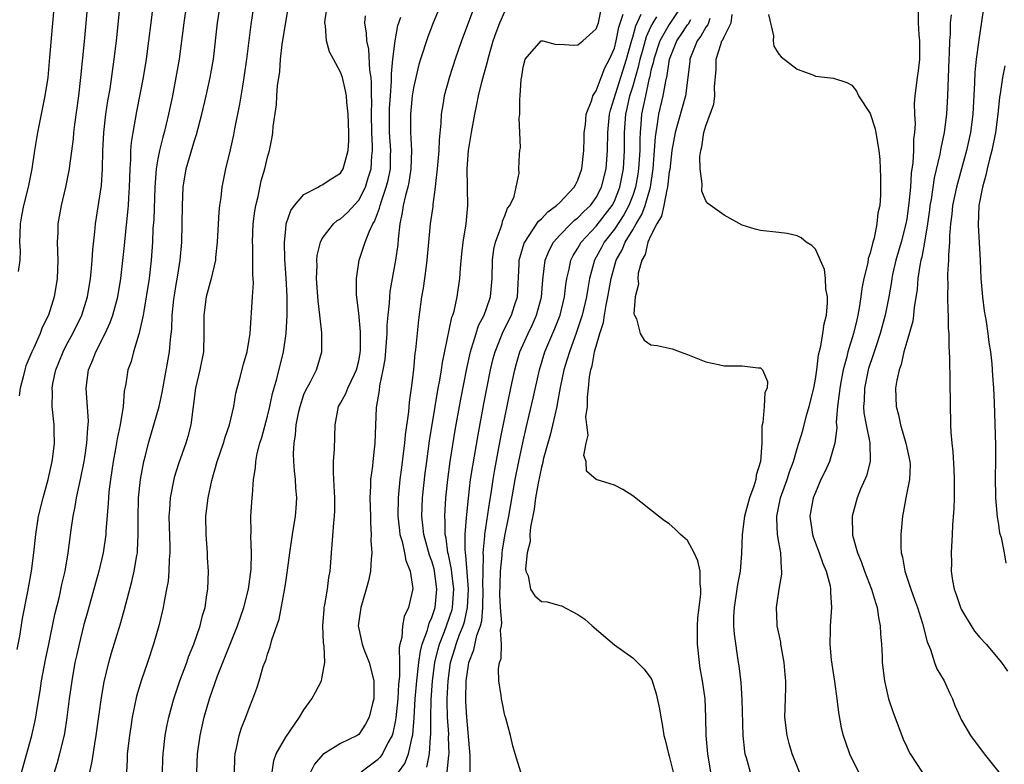
# Model space of a CAD drawing. Units: inches. Extents: x 2613000 to 2616000, y 1497000 to 1500000.
# Drawn here: x 2614720 to 2614828, y 1497566 to 1497647 of the extents above; entities that cross this region are included whole.
import ezdxf

# ---------------------------------------------------------------- set-up
doc = ezdxf.new("R2010")
doc.units = ezdxf.units.IN
doc.header["$MEASUREMENT"] = 0
doc.layers.add('LD26131497_2ft', color=60, linetype='Continuous')

msp = doc.modelspace()

# ---------------------------------------------------------------- linework, layer by layer
at = {"layer": 'LD26131497_2ft'}
for points, elevation in [([(2614826.95, 1497659), (2614824.88, 1497645.12), (2614824.85, 1497644.85), (2614824.6, 1497643), (2614824.45, 1497641.55), (2614824.42, 1497640.42), (2614824.23, 1497637), (2614823.98, 1497635), (2614823.56, 1497633), (2614822.45, 1497629), (2614822.02, 1497627), (2614821.94, 1497626.06), (2614821.8, 1497625), (2614821.69, 1497623.69), (2614821.7, 1497623), (2614821.58, 1497621.58), (2614821.58, 1497621), (2614821.47, 1497619.47), (2614821.47, 1497619), (2614821.5, 1497618.5), (2614821.47, 1497617), (2614821.49, 1497615.49), (2614821.54, 1497615), (2614821.55, 1497613.55), (2614821.61, 1497613), (2614821.61, 1497611.61), (2614821.66, 1497611), (2614821.7, 1497610.3), (2614821.71, 1497607.71), (2614821.81, 1497603), (2614821.84, 1497602.16), (2614821.93, 1497601), (2614822.04, 1497600.04), (2614822.16, 1497598.16), (2614822.21, 1497597), (2614822.18, 1497596.18), (2614822.19, 1497595), (2614822.17, 1497593.83), (2614822.02, 1497592.02), (2614821.99, 1497591), (2614821.87, 1497589), (2614821.89, 1497587.89), (2614821.88, 1497587), (2614822.02, 1497585.98), (2614822.21, 1497585), (2614822.42, 1497584.42), (2614822.92, 1497582.92), (2614823, 1497582.76), (2614824.07, 1497581), (2614824.44, 1497580.44), (2614825, 1497579.74), (2614825.71, 1497579), (2614827.38, 1497577), (2614828.04, 1497576.04)], 8282), ([(2614719.51, 1497563), (2614721.2, 1497569), (2614721.54, 1497570.46), (2614721.65, 1497571), (2614721.75, 1497571.75), (2614722.12, 1497573.88), (2614722.28, 1497575), (2614722.7, 1497577.3), (2614723.05, 1497579), (2614723.74, 1497582.26), (2614724.22, 1497584.22), (2614724.49, 1497585.51), (2614724.84, 1497587), (2614725.2, 1497589), (2614725.52, 1497591.52), (2614725.72, 1497593), (2614725.95, 1497594.05), (2614726.09, 1497595), (2614726.37, 1497596.37), (2614726.52, 1497597), (2614726.93, 1497599), (2614727, 1497599.44), (2614727.24, 1497601), (2614727.34, 1497602.66), (2614727.39, 1497603), (2614727.4, 1497603.4), (2614727.15, 1497607), (2614727.41, 1497609), (2614727.89, 1497610.11), (2614728.21, 1497611), (2614729.23, 1497613), (2614729.79, 1497614.21), (2614730.06, 1497615), (2614730.61, 1497617), (2614730.96, 1497619), (2614731.36, 1497622.64), (2614731.42, 1497623.42), (2614731.73, 1497626.27), (2614731.79, 1497627), (2614731.83, 1497627.83), (2614731.91, 1497629), (2614731.96, 1497631), (2614732.03, 1497632.03), (2614732.04, 1497633), (2614732.11, 1497633.89), (2614732.29, 1497635), (2614732.71, 1497637.29), (2614733.43, 1497641), (2614733.75, 1497643), (2614734.02, 1497645), (2614734.26, 1497647), (2614734.57, 1497649.43)], 8326), ([(2614719.6, 1497578.4), (2614719.89, 1497579.89), (2614720.2, 1497581.8), (2614720.77, 1497584.77), (2614721.17, 1497587), (2614721.43, 1497589), (2614721.63, 1497591), (2614721.95, 1497593), (2614722.45, 1497595), (2614722.99, 1497597), (2614723.43, 1497599), (2614723.51, 1497599.51), (2614723.68, 1497601), (2614723.64, 1497602.36), (2614723.64, 1497603), (2614723.44, 1497605), (2614723.47, 1497606.53), (2614723.44, 1497607), (2614723.52, 1497607.52), (2614723.84, 1497609), (2614724.17, 1497609.83), (2614724.62, 1497611), (2614725, 1497611.74), (2614725.69, 1497613), (2614726.67, 1497615), (2614727.31, 1497617), (2614727.63, 1497619), (2614727.71, 1497619.71), (2614727.81, 1497621), (2614727.87, 1497622.13), (2614728.11, 1497624.11), (2614728.19, 1497625), (2614728.82, 1497629.18), (2614728.94, 1497631), (2614728.98, 1497632.98), (2614729.08, 1497635), (2614729.32, 1497637), (2614729.54, 1497638.46), (2614729.77, 1497639.77), (2614730.23, 1497643), (2614730.46, 1497645), (2614730.87, 1497649)], 8328), ([(2614719.76, 1497619.76), (2614719.91, 1497621), (2614719.95, 1497622.05), (2614719.9, 1497623), (2614719.91, 1497623.91), (2614719.96, 1497625), (2614720.12, 1497625.88), (2614720.31, 1497627), (2614720.83, 1497629), (2614721.24, 1497631), (2614721.54, 1497633), (2614721.87, 1497635), (2614722.66, 1497639), (2614722.99, 1497641.01), (2614723.19, 1497643.19), (2614723.45, 1497646.55), (2614723.7, 1497649)], 8332), ([(2614727.31, 1497649), (2614726.93, 1497644.93), (2614726.54, 1497641), (2614726.3, 1497639), (2614725.88, 1497635.88), (2614725.78, 1497635), (2614725.72, 1497634.28), (2614725.33, 1497631.33), (2614725.3, 1497631), (2614724.9, 1497629), (2614724.41, 1497627), (2614724.05, 1497625), (2614724.04, 1497624.04), (2614723.99, 1497623), (2614724.01, 1497621.99), (2614724.06, 1497621), (2614723.98, 1497619), (2614723.64, 1497617), (2614723.02, 1497615), (2614722.35, 1497613.65), (2614722.12, 1497613), (2614721.42, 1497611.42), (2614721.21, 1497611), (2614721, 1497610.46), (2614720.54, 1497609.46), (2614720.42, 1497609), (2614720.24, 1497608.24), (2614719.92, 1497607), (2614719.83, 1497606.17)], 8330), ([(2614738.15, 1497649), (2614737.85, 1497647), (2614737.32, 1497643), (2614736.98, 1497641), (2614736.59, 1497639), (2614736.17, 1497637), (2614735.91, 1497635.91), (2614735.69, 1497635), (2614735.53, 1497634.47), (2614735.17, 1497633), (2614735, 1497632.12), (2614734.81, 1497631), (2614734.67, 1497629), (2614734.55, 1497625.45), (2614734.47, 1497624.47), (2614734.41, 1497623), (2614734.27, 1497621), (2614734.04, 1497619), (2614733.73, 1497617), (2614733.45, 1497615.45), (2614733.39, 1497615), (2614733, 1497613.22), (2614732.96, 1497613.04), (2614732.91, 1497612.91), (2614732.34, 1497611), (2614732.07, 1497609.93), (2614731.73, 1497609), (2614731.5, 1497607.5), (2614731.33, 1497606.67), (2614731.21, 1497605), (2614730.89, 1497603), (2614730.54, 1497601.46), (2614730.37, 1497600.37), (2614730.11, 1497599), (2614729.82, 1497597), (2614729.65, 1497595.65), (2614729.59, 1497595), (2614729.56, 1497594.44), (2614729.32, 1497591.32), (2614729.31, 1497591), (2614729.02, 1497589), (2614728.54, 1497587), (2614727.35, 1497582.65), (2614726.87, 1497581), (2614726.37, 1497579), (2614726.12, 1497577.88), (2614725.93, 1497577), (2614725.57, 1497575), (2614725.28, 1497573), (2614725.04, 1497570.96), (2614724.78, 1497569.22), (2614724.24, 1497567), (2614723.97, 1497566.03), (2614723.03, 1497563)], 8324), ([(2614727.55, 1497565), (2614727.82, 1497566.18), (2614728.09, 1497568.09), (2614728.25, 1497569), (2614728.83, 1497573.17), (2614729.13, 1497574.87), (2614729.65, 1497577), (2614729.94, 1497578.05), (2614730.88, 1497581.12), (2614731.31, 1497582.69), (2614732.16, 1497585.84), (2614732.42, 1497587), (2614732.7, 1497588.7), (2614732.76, 1497589), (2614732.78, 1497589.22), (2614732.86, 1497591), (2614732.83, 1497592.83), (2614732.89, 1497595), (2614733.11, 1497597), (2614733.47, 1497599), (2614733.65, 1497599.65), (2614733.98, 1497601), (2614734.58, 1497603), (2614735.14, 1497605), (2614735.47, 1497606.53), (2614736.28, 1497611), (2614736.39, 1497612.39), (2614736.53, 1497613.47), (2614736.58, 1497615), (2614736.75, 1497616.75), (2614736.81, 1497617.19), (2614737, 1497618.35), (2614737.15, 1497619.15), (2614737.46, 1497621), (2614737.63, 1497623), (2614737.68, 1497625), (2614737.69, 1497627), (2614737.78, 1497629), (2614738.11, 1497631), (2614739, 1497634.1), (2614739.22, 1497634.78), (2614739.8, 1497637), (2614740.28, 1497639), (2614740.74, 1497641), (2614741.08, 1497643), (2614741.53, 1497647), (2614742, 1497650)], 8322), ([(2614745.53, 1497649), (2614745.19, 1497646.81), (2614744.95, 1497645.05), (2614744.71, 1497643), (2614744.43, 1497641), (2614744.29, 1497640.29), (2614743.93, 1497638.07), (2614743.38, 1497635.38), (2614743.27, 1497634.73), (2614742.91, 1497633.09), (2614742.41, 1497631), (2614742, 1497629), (2614741.89, 1497627.89), (2614741.75, 1497627), (2614741.68, 1497626.32), (2614741.5, 1497623), (2614741.32, 1497621.32), (2614741.3, 1497621), (2614740.84, 1497619), (2614740.3, 1497617), (2614740.03, 1497615), (2614740.05, 1497613), (2614739.99, 1497611), (2614739.59, 1497609), (2614739.13, 1497607), (2614738.61, 1497603), (2614738.29, 1497601.71), (2614738.07, 1497601), (2614737.26, 1497598.74), (2614736.78, 1497597.22), (2614736.35, 1497595), (2614736.26, 1497593.74), (2614736.22, 1497593), (2614736.32, 1497589.68), (2614736.32, 1497589), (2614736.25, 1497588.25), (2614736.22, 1497587), (2614736.12, 1497585.88), (2614735.96, 1497585), (2614735.68, 1497583.68), (2614735.58, 1497583), (2614735.47, 1497582.53), (2614735.1, 1497581), (2614734.54, 1497579), (2614733.87, 1497577), (2614733.17, 1497575), (2614732.68, 1497573.32), (2614732.2, 1497571), (2614732.04, 1497569.96), (2614731.89, 1497569), (2614731.65, 1497567), (2614731.64, 1497566.36), (2614731.56, 1497565)], 8320), ([(2614735.52, 1497565), (2614735.55, 1497566.45), (2614735.58, 1497567), (2614735.82, 1497569), (2614736, 1497570), (2614736.21, 1497571), (2614736.74, 1497573), (2614737.41, 1497575), (2614738.16, 1497577), (2614738.37, 1497577.63), (2614738.93, 1497579), (2614739.62, 1497581), (2614739.88, 1497582.12), (2614740.17, 1497583), (2614740.38, 1497584.38), (2614740.46, 1497585), (2614740.53, 1497587), (2614740.45, 1497588.45), (2614740.44, 1497589), (2614740.28, 1497591), (2614740.27, 1497593), (2614740.51, 1497595), (2614740.9, 1497596.9), (2614741.5, 1497599), (2614742.19, 1497601), (2614742.36, 1497601.64), (2614742.86, 1497603), (2614743.31, 1497605), (2614743.54, 1497606.46), (2614743.67, 1497607), (2614743.93, 1497607.93), (2614744.37, 1497609.63), (2614744.78, 1497611), (2614745, 1497612.33), (2614745.1, 1497613), (2614745.37, 1497617), (2614745.46, 1497618.54), (2614745.45, 1497619), (2614745.41, 1497619.41), (2614745.41, 1497621), (2614745.39, 1497622.61), (2614745.37, 1497623), (2614745.45, 1497625), (2614745.61, 1497626.39), (2614745.72, 1497627), (2614745.97, 1497627.97), (2614746.32, 1497629.68), (2614746.72, 1497631), (2614747, 1497632.3), (2614747.22, 1497633), (2614747.52, 1497634.48), (2614747.6, 1497635), (2614747.63, 1497635.63), (2614747.98, 1497638.02), (2614748.03, 1497639), (2614748.11, 1497640.11), (2614748.35, 1497641.65), (2614748.45, 1497643), (2614748.63, 1497644.63), (2614749, 1497647.05), (2614749.33, 1497649)], 8318), ([(2614739.26, 1497565), (2614739.35, 1497567), (2614739.64, 1497569), (2614740.09, 1497571), (2614740.66, 1497573), (2614741.55, 1497575.55), (2614742.1, 1497577), (2614742.91, 1497579), (2614743.74, 1497581), (2614744.05, 1497581.95), (2614744.43, 1497583), (2614744.92, 1497585), (2614745.21, 1497587.21), (2614745.26, 1497589), (2614745.2, 1497590.8), (2614745.23, 1497591.23), (2614745.2, 1497593), (2614745.34, 1497595), (2614745.35, 1497595.35), (2614745.49, 1497597), (2614745.7, 1497598.3), (2614745.72, 1497599), (2614745.88, 1497599.88), (2614746.17, 1497601), (2614746.38, 1497601.62), (2614747, 1497603.94), (2614747.26, 1497605), (2614747.57, 1497606.43), (2614748.03, 1497608.03), (2614748.76, 1497611), (2614749.07, 1497613), (2614749.18, 1497615), (2614749.17, 1497617), (2614749.07, 1497619.07), (2614748.92, 1497621.08), (2614748.86, 1497623), (2614749, 1497624.42), (2614749.07, 1497625), (2614749.56, 1497626.44), (2614749.96, 1497627), (2614751, 1497628.2), (2614752.54, 1497629), (2614752.82, 1497629.18), (2614753, 1497629.25), (2614754.04, 1497629.96), (2614755, 1497630.53), (2614755.31, 1497631), (2614755.4, 1497631.4), (2614755.84, 1497633), (2614755.91, 1497634.09), (2614755.9, 1497635), (2614755.84, 1497637), (2614755.71, 1497638.29), (2614755.66, 1497639), (2614755.56, 1497639.56), (2614755.21, 1497641), (2614755, 1497641.6), (2614754.23, 1497643), (2614753.8, 1497643.8), (2614753.46, 1497645), (2614753.36, 1497646.64), (2614753.3, 1497647), (2614753.32, 1497647.32), (2614753.56, 1497649)], 8316), ([(2614765.99, 1497649), (2614765.16, 1497647), (2614764.56, 1497645.44), (2614763.75, 1497643), (2614763.58, 1497642.42), (2614763.24, 1497641), (2614763, 1497639.88), (2614762.86, 1497639), (2614762.67, 1497637), (2614762.68, 1497635), (2614762.78, 1497633), (2614762.71, 1497631), (2614762.49, 1497629.51), (2614762.37, 1497629), (2614762.11, 1497628.11), (2614761.88, 1497627), (2614761.77, 1497626.23), (2614761.5, 1497625), (2614761.31, 1497623.31), (2614761.27, 1497622.73), (2614761.03, 1497621), (2614760.65, 1497619), (2614760.41, 1497617.59), (2614760.35, 1497617), (2614760.33, 1497616.33), (2614760.19, 1497615), (2614760.09, 1497613.91), (2614760.08, 1497613), (2614759.84, 1497610.16), (2614759.65, 1497609), (2614759.28, 1497607.28), (2614759.23, 1497606.77), (2614758.91, 1497604.91), (2614758.76, 1497601), (2614758.53, 1497599), (2614758.49, 1497598.49), (2614758.3, 1497597), (2614758.3, 1497596.3), (2614758.23, 1497595), (2614758.29, 1497593), (2614758.28, 1497592.28), (2614758.37, 1497591), (2614758.34, 1497590.34), (2614758.42, 1497589), (2614758.35, 1497588.35), (2614758.28, 1497587), (2614758.07, 1497585.93), (2614757.83, 1497585), (2614757.21, 1497583), (2614757, 1497581.53), (2614756.94, 1497581), (2614757, 1497580.67), (2614757.31, 1497579.31), (2614757.36, 1497579), (2614757.56, 1497578.44), (2614758.13, 1497577), (2614758.65, 1497575), (2614758.66, 1497573), (2614758.52, 1497572.52), (2614758.15, 1497571), (2614757.75, 1497570.25), (2614757, 1497569.11), (2614756.84, 1497569), (2614755, 1497568.14), (2614753.07, 1497566.93), (2614752.14, 1497565.86), (2614751.71, 1497565)], 8310), ([(2614769.76, 1497649), (2614768.24, 1497645), (2614767.54, 1497643), (2614766.92, 1497641.08), (2614766.36, 1497639), (2614766.25, 1497638.25), (2614766.04, 1497637), (2614766, 1497636), (2614765.81, 1497634.19), (2614765.77, 1497633), (2614765.58, 1497631), (2614765.39, 1497629.39), (2614765.37, 1497629), (2614765.12, 1497627.12), (2614765.1, 1497626.9), (2614764.83, 1497625), (2614764.64, 1497623), (2614764.47, 1497621), (2614764.38, 1497620.38), (2614764.21, 1497619), (2614764.05, 1497617.95), (2614763.88, 1497617), (2614763.53, 1497614.47), (2614763.21, 1497611.21), (2614763.15, 1497610.85), (2614762.98, 1497609), (2614762.73, 1497607), (2614762.51, 1497605.49), (2614762.43, 1497604.43), (2614762.08, 1497601.92), (2614762.01, 1497601), (2614761.88, 1497599.88), (2614761.67, 1497598.33), (2614761.51, 1497597), (2614761.32, 1497595), (2614761.28, 1497593), (2614761.45, 1497591.45), (2614761.51, 1497591), (2614761.75, 1497590.25), (2614762.02, 1497589), (2614762.14, 1497588.14), (2614762.64, 1497587), (2614762.92, 1497585.08), (2614762.9, 1497584.9), (2614762.46, 1497583), (2614761.99, 1497582.01), (2614761.8, 1497581), (2614761.72, 1497579.72), (2614761.51, 1497579), (2614761.41, 1497578.59), (2614761.45, 1497577), (2614761.45, 1497575.45), (2614761.36, 1497574.64), (2614761.27, 1497573), (2614761.07, 1497570.93), (2614761, 1497570.51), (2614760.74, 1497569.26), (2614760.65, 1497569), (2614760.2, 1497568.2), (2614759.61, 1497567), (2614759.35, 1497566.65), (2614759, 1497566.29), (2614757.27, 1497565)], 8308), ([(2614764.46, 1497565.54), (2614764.76, 1497567), (2614764.87, 1497568.87), (2614764.9, 1497569.1), (2614764.88, 1497571), (2614764.92, 1497572.92), (2614765.06, 1497575), (2614765.34, 1497577), (2614765.65, 1497578.35), (2614765.84, 1497579), (2614766.39, 1497580.39), (2614766.61, 1497581), (2614767.22, 1497582.78), (2614767.26, 1497583), (2614767.41, 1497585), (2614767.19, 1497586.81), (2614767.17, 1497587.17), (2614766.82, 1497588.82), (2614766.77, 1497589), (2614766.58, 1497590.58), (2614766.48, 1497591), (2614766.47, 1497592.47), (2614766.43, 1497593), (2614766.55, 1497595), (2614766.74, 1497597), (2614767.01, 1497598.99), (2614767.57, 1497602.43), (2614768.18, 1497605.82), (2614768.83, 1497609.17), (2614769.23, 1497611), (2614769.36, 1497611.36), (2614769.85, 1497613), (2614770.13, 1497613.87), (2614770.73, 1497615), (2614771, 1497615.73), (2614771.44, 1497617), (2614771.61, 1497619), (2614771.63, 1497621), (2614771.79, 1497622.21), (2614771.96, 1497623), (2614772.57, 1497624.57), (2614772.69, 1497625), (2614772.73, 1497625.27), (2614773, 1497625.88), (2614773.29, 1497626.71), (2614773.54, 1497627), (2614774, 1497628), (2614774.55, 1497630.55), (2614774.53, 1497631), (2614774.61, 1497632.61), (2614774.63, 1497633), (2614774.7, 1497633.3), (2614774.64, 1497635), (2614774.56, 1497636.56), (2614774.63, 1497637), (2614774.63, 1497638.63), (2614774.69, 1497639), (2614774.8, 1497640.8), (2614774.87, 1497641.13), (2614775, 1497642.12), (2614775.17, 1497642.83), (2614775.24, 1497643), (2614776.98, 1497645.02), (2614777.16, 1497645), (2614778.61, 1497644.61), (2614779, 1497644.66), (2614780.54, 1497644.54), (2614781, 1497644.58), (2614781.55, 1497645), (2614783, 1497646.33), (2614783.24, 1497647), (2614783.66, 1497649)], 8304), ([(2614792.45, 1497649), (2614791, 1497646.8), (2614789.97, 1497645), (2614789.3, 1497643), (2614789.26, 1497642.74), (2614789, 1497641.76), (2614788.87, 1497641.13), (2614788.77, 1497640.77), (2614788.38, 1497639), (2614788.16, 1497637.84), (2614787.97, 1497637), (2614787.9, 1497635.9), (2614787.8, 1497635), (2614787.76, 1497634.24), (2614787.76, 1497633), (2614787.64, 1497631), (2614787.56, 1497630.44), (2614787.31, 1497629), (2614787, 1497628.09), (2614786.59, 1497627), (2614786.04, 1497625.96), (2614785, 1497624.41), (2614783.89, 1497623), (2614783.59, 1497622.41), (2614782.81, 1497621), (2614782.26, 1497619), (2614782.07, 1497617.93), (2614781.93, 1497617), (2614781.48, 1497615), (2614780.86, 1497613.14), (2614780.06, 1497611), (2614779.83, 1497610.17), (2614779.46, 1497609), (2614779.07, 1497607.07), (2614778.74, 1497605.26), (2614778.68, 1497605), (2614777.98, 1497602.02), (2614777.21, 1497599.21), (2614777.14, 1497598.86), (2614777, 1497598.38), (2614776.63, 1497596.63), (2614776.35, 1497595), (2614776.22, 1497593.78), (2614775.8, 1497591.8), (2614775.75, 1497591), (2614775.77, 1497590.23), (2614775.45, 1497589), (2614775.25, 1497587.25), (2614775.31, 1497587), (2614775.54, 1497586.46), (2614775.81, 1497585), (2614776.29, 1497584.29), (2614777, 1497583.68), (2614777.62, 1497583.62), (2614779, 1497583.23), (2614779.2, 1497583.2), (2614781, 1497582.26), (2614781.74, 1497581.74), (2614782.56, 1497581), (2614785, 1497578.92), (2614787, 1497577.5), (2614787.53, 1497577), (2614788.26, 1497576.26), (2614789, 1497575.28), (2614789.08, 1497575.08), (2614789.57, 1497573.57), (2614789.94, 1497571.94), (2614790.07, 1497571), (2614790.23, 1497570.23), (2614790.4, 1497569), (2614790.54, 1497568.54), (2614790.92, 1497567), (2614791, 1497566.74), (2614791.41, 1497565)], 8296), ([(2614761.37, 1497565), (2614762.04, 1497565.96), (2614762.45, 1497567), (2614762.84, 1497568.84), (2614762.91, 1497569.09), (2614763.05, 1497570.95), (2614763.18, 1497573), (2614763.35, 1497575), (2614763.57, 1497577), (2614763.75, 1497578.25), (2614763.95, 1497579), (2614764.52, 1497580.52), (2614764.71, 1497581.29), (2614765, 1497581.9), (2614765.36, 1497583), (2614765.56, 1497585), (2614765.29, 1497587), (2614765.24, 1497587.24), (2614765, 1497588.08), (2614764.75, 1497588.75), (2614764.12, 1497591), (2614764.03, 1497592.03), (2614763.9, 1497593), (2614763.99, 1497595), (2614764.29, 1497597.71), (2614764.45, 1497599), (2614764.76, 1497601.24), (2614765.37, 1497605), (2614765.71, 1497607), (2614765.88, 1497607.88), (2614766.06, 1497609), (2614766.18, 1497609.82), (2614767.21, 1497614.79), (2614767.3, 1497615), (2614767.43, 1497615.43), (2614767.78, 1497617), (2614768.08, 1497619), (2614768.13, 1497620.13), (2614768.28, 1497621.72), (2614768.43, 1497623), (2614768.77, 1497625), (2614768.95, 1497627), (2614768.9, 1497628.9), (2614768.91, 1497629.09), (2614768.87, 1497631), (2614769.01, 1497633), (2614769.33, 1497635), (2614769.7, 1497637), (2614769.94, 1497638.06), (2614770.13, 1497639), (2614770.48, 1497640.48), (2614770.71, 1497641.29), (2614771.13, 1497642.87), (2614771.21, 1497643.21), (2614771.72, 1497645), (2614772.06, 1497645.94), (2614772.45, 1497647), (2614773, 1497648.23)], 8306), ([(2614766.69, 1497565), (2614766.87, 1497566.87), (2614766.9, 1497567), (2614766.84, 1497568.84), (2614766.85, 1497569.15), (2614766.73, 1497571), (2614766.69, 1497572.69), (2614766.69, 1497573), (2614766.78, 1497575), (2614767.05, 1497577), (2614767.52, 1497578.48), (2614767.67, 1497579), (2614768.04, 1497580.04), (2614768.43, 1497581), (2614768.57, 1497581.43), (2614768.92, 1497583), (2614769.02, 1497585), (2614768.74, 1497588.74), (2614768.69, 1497589), (2614768.65, 1497589.35), (2614768.66, 1497591), (2614768.81, 1497592.81), (2614768.82, 1497593.18), (2614769.01, 1497594.99), (2614769.25, 1497597), (2614769.48, 1497598.52), (2614770.08, 1497601.92), (2614770.71, 1497605.29), (2614771.44, 1497609), (2614771.73, 1497610.27), (2614771.92, 1497611), (2614772.8, 1497613.2), (2614773.74, 1497615), (2614774.06, 1497616.06), (2614774.37, 1497617), (2614774.58, 1497620.58), (2614774.58, 1497621), (2614775.12, 1497622.88), (2614775.17, 1497623), (2614775.59, 1497623.59), (2614776.7, 1497625.3), (2614777, 1497625.54), (2614777.69, 1497626.31), (2614778.66, 1497627), (2614779, 1497627.33), (2614780.6, 1497629), (2614780.73, 1497629.27), (2614781, 1497629.77), (2614781.44, 1497631), (2614781.66, 1497633), (2614781.67, 1497634.33), (2614781.7, 1497635), (2614781.83, 1497635.83), (2614781.91, 1497637), (2614782.51, 1497638.51), (2614782.63, 1497639), (2614783, 1497639.56), (2614783.53, 1497641), (2614783.94, 1497642.06), (2614784.45, 1497643), (2614785, 1497644.23), (2614785.2, 1497645), (2614785.49, 1497646.51), (2614785.94, 1497647.94)], 8302), ([(2614769.19, 1497565), (2614769.2, 1497566.8), (2614768.84, 1497571), (2614768.74, 1497572.74), (2614768.73, 1497573), (2614768.77, 1497575), (2614769, 1497576.7), (2614769.05, 1497577), (2614769.61, 1497578.39), (2614769.94, 1497579.94), (2614770.32, 1497581), (2614770.46, 1497581.54), (2614770.58, 1497583), (2614770.63, 1497585), (2614770.6, 1497585.4), (2614770.61, 1497587), (2614770.66, 1497588.66), (2614770.63, 1497589), (2614770.81, 1497590.81), (2614770.81, 1497591), (2614771.34, 1497594.66), (2614771.49, 1497595.49), (2614771.71, 1497597), (2614771.89, 1497598.11), (2614772.53, 1497601.47), (2614773, 1497603.8), (2614773.67, 1497607), (2614774.09, 1497609), (2614774.28, 1497609.72), (2614774.65, 1497611), (2614775.54, 1497613), (2614776.02, 1497613.98), (2614776.48, 1497615), (2614777, 1497616.97), (2614777.15, 1497618.85), (2614777.21, 1497619.21), (2614777.43, 1497621), (2614777.87, 1497622.13), (2614778.34, 1497623), (2614779, 1497623.74), (2614780.23, 1497625), (2614780.62, 1497625.38), (2614781, 1497625.66), (2614781.66, 1497626.34), (2614782.36, 1497627), (2614783, 1497627.87), (2614783.59, 1497629), (2614784.08, 1497631), (2614784.24, 1497633), (2614784.26, 1497635), (2614784.45, 1497637), (2614784.56, 1497637.44), (2614786.31, 1497643), (2614786.84, 1497644.84), (2614786.9, 1497645.1), (2614787, 1497645.41), (2614787.33, 1497646.67), (2614787.93, 1497647.93)], 8300), ([(2614805.26, 1497565), (2614804.47, 1497567), (2614804.13, 1497568.13), (2614803.91, 1497569), (2614803.66, 1497571), (2614803.71, 1497573), (2614803.75, 1497574.25), (2614803.75, 1497575), (2614803.68, 1497575.68), (2614803.58, 1497577), (2614803.22, 1497579), (2614803.2, 1497579.2), (2614802.83, 1497581), (2614802.82, 1497581.18), (2614802.73, 1497583), (2614803.02, 1497585), (2614803.33, 1497586.67), (2614803.34, 1497587), (2614803.28, 1497587.28), (2614803.22, 1497589), (2614803, 1497590.16), (2614802.86, 1497591), (2614802.77, 1497592.77), (2614802.78, 1497593), (2614803.18, 1497595), (2614803.9, 1497597), (2614804.15, 1497597.85), (2614804.59, 1497599), (2614805, 1497600.41), (2614805.19, 1497601), (2614805.61, 1497602.39), (2614806.03, 1497604.03), (2614806.33, 1497605), (2614806.82, 1497607), (2614807, 1497608), (2614807.15, 1497609), (2614807.35, 1497610.65), (2614807.6, 1497611.6), (2614807.83, 1497613), (2614807.95, 1497614.05), (2614808.21, 1497615), (2614808.34, 1497616.34), (2614808.31, 1497617), (2614808.13, 1497617.87), (2614808.1, 1497619), (2614808, 1497620), (2614807, 1497622.22), (2614806.61, 1497622.61), (2614805.99, 1497623), (2614805.46, 1497623.46), (2614805, 1497623.69), (2614803.92, 1497623.92), (2614803, 1497624.05), (2614801, 1497624.27), (2614800.42, 1497624.42), (2614799, 1497624.86), (2614797, 1497625.93), (2614795.22, 1497627.22), (2614795, 1497627.52), (2614794.57, 1497628.57), (2614794.62, 1497629.38), (2614794.38, 1497631), (2614794.35, 1497632.35), (2614794.45, 1497633), (2614794.58, 1497633.42), (2614794.79, 1497635), (2614795, 1497635.7), (2614795.89, 1497638.1), (2614795.98, 1497639), (2614795.97, 1497639.97), (2614796.12, 1497641.88), (2614796.14, 1497643), (2614796.63, 1497644.63), (2614796.77, 1497645), (2614796.87, 1497645.13), (2614797, 1497645.45), (2614797.76, 1497647), (2614797.89, 1497647.89)], 8290), ([(2614801.88, 1497647.88), (2614802.42, 1497645.58), (2614802.37, 1497645), (2614802.45, 1497644.45), (2614803, 1497643.56), (2614803.26, 1497643.26), (2614805, 1497641.9), (2614806.72, 1497641.28), (2614807, 1497641.16), (2614809, 1497640.94), (2614810.44, 1497640.44), (2614811, 1497640.18), (2614811.51, 1497639.51), (2614811.71, 1497639), (2614813, 1497637.07), (2614813.5, 1497635.5), (2614813.63, 1497635), (2614813.72, 1497634.28), (2614813.94, 1497633), (2614814.04, 1497632.04), (2614814.08, 1497631), (2614814.13, 1497630.13), (2614814.13, 1497628.13), (2614814.04, 1497627), (2614813.85, 1497626.15), (2614813.74, 1497625), (2614813.43, 1497623.43), (2614813.3, 1497623), (2614813, 1497621.8), (2614812.79, 1497621.21), (2614812.74, 1497620.74), (2614812.3, 1497619), (2614812.08, 1497617.92), (2614811.99, 1497617), (2614811.81, 1497615.81), (2614811.66, 1497615), (2614811.52, 1497614.48), (2614811.17, 1497613), (2614810.56, 1497611), (2614810.44, 1497610.44), (2614810.05, 1497609), (2614809.84, 1497607.84), (2614809.67, 1497607), (2614809.62, 1497606.38), (2614809.43, 1497605), (2614809.29, 1497603.29), (2614809.33, 1497602.67), (2614809.12, 1497601), (2614808.53, 1497599), (2614808.07, 1497597.93), (2614807.61, 1497597), (2614807, 1497595.61), (2614806.76, 1497595), (2614806.39, 1497593), (2614806.68, 1497591), (2614806.76, 1497590.76), (2614807.43, 1497589), (2614807.82, 1497587.82), (2614808.18, 1497587), (2614808.61, 1497585.39), (2614808.66, 1497585), (2614808.64, 1497584.64), (2614808.75, 1497583), (2614808.6, 1497581), (2614808.61, 1497580.61), (2614808.57, 1497579), (2614808.72, 1497577.28), (2614809.08, 1497574.92), (2614809.35, 1497573), (2614809.52, 1497571.52), (2614809.83, 1497569.83), (2614810.04, 1497569), (2614810.28, 1497568.28), (2614810.74, 1497567), (2614811.72, 1497565)], 8288), ([(2614818.27, 1497648.27), (2614818.25, 1497647), (2614818.33, 1497645.67), (2614818.41, 1497645), (2614818.4, 1497643), (2614818.25, 1497641.75), (2614818.13, 1497641), (2614817.88, 1497639), (2614817.83, 1497638.17), (2614817.87, 1497637), (2614817.93, 1497635.93), (2614817.86, 1497635), (2614817.75, 1497634.25), (2614817.73, 1497633), (2614817.66, 1497631.65), (2614817.48, 1497630.52), (2614817.4, 1497629), (2614817.25, 1497627.25), (2614817, 1497625.55), (2614816.9, 1497625), (2614816.38, 1497623), (2614815.82, 1497621), (2614815.46, 1497619.46), (2614815.37, 1497619), (2614815.32, 1497618.68), (2614815.03, 1497617), (2614814.65, 1497615), (2614814.11, 1497613), (2614813.65, 1497611.65), (2614813.34, 1497610.66), (2614812.83, 1497609.17), (2614812.79, 1497609), (2614812.37, 1497607), (2614812.34, 1497605.66), (2614812.28, 1497605), (2614812.32, 1497604.32), (2614812.55, 1497603), (2614812.96, 1497601.04), (2614813.01, 1497599), (2614812.58, 1497597.42), (2614811.95, 1497595.95), (2614811.57, 1497595), (2614811.04, 1497593), (2614811.06, 1497591), (2614811.07, 1497590.93), (2614811.6, 1497589), (2614812.03, 1497588.03), (2614812.37, 1497587), (2614813.16, 1497585), (2614813.57, 1497583.57), (2614813.77, 1497583), (2614813.9, 1497581.9), (2614814.11, 1497581), (2614814.13, 1497580.13), (2614814.23, 1497579), (2614814.3, 1497577.7), (2614814.32, 1497577), (2614814.56, 1497575), (2614815.01, 1497573), (2614815.51, 1497571.51), (2614816.46, 1497569), (2614816.61, 1497568.61), (2614817, 1497567.75), (2614817.24, 1497567.24), (2614817.36, 1497567), (2614818.68, 1497565)], 8286), ([(2614821.87, 1497647.87), (2614821.77, 1497647), (2614821.74, 1497645.74), (2614821.67, 1497645), (2614821.66, 1497643.66), (2614821.61, 1497643), (2614821.48, 1497639), (2614821.36, 1497637), (2614821.11, 1497635), (2614820.72, 1497633.28), (2614820.63, 1497632.63), (2614819.99, 1497630.01), (2614819.66, 1497627.66), (2614819.54, 1497627), (2614819.49, 1497626.51), (2614819.27, 1497625), (2614818.94, 1497623), (2614818.65, 1497621.35), (2614818.55, 1497621), (2614818.43, 1497620.43), (2614818.22, 1497619), (2614818.14, 1497617.86), (2614817.82, 1497615.82), (2614817.75, 1497615), (2614817.67, 1497614.33), (2614817, 1497612.09), (2614816.7, 1497611), (2614816.4, 1497609.6), (2614816.16, 1497609), (2614815.9, 1497607.9), (2614815.78, 1497607), (2614815.83, 1497605), (2614816.11, 1497604.11), (2614816.32, 1497603), (2614816.92, 1497601), (2614817.34, 1497599), (2614817.36, 1497598.64), (2614817.31, 1497597), (2614816.92, 1497595), (2614816.62, 1497593.38), (2614816.53, 1497593), (2614816.34, 1497591), (2614816.34, 1497589.66), (2614816.39, 1497589), (2614816.53, 1497588.53), (2614816.78, 1497587), (2614817.45, 1497585), (2614817.87, 1497583.87), (2614818.18, 1497583), (2614818.73, 1497581.27), (2614819.24, 1497579.24), (2614819.6, 1497578.4), (2614820.05, 1497577), (2614820.3, 1497576.3), (2614821.09, 1497575), (2614821.68, 1497573.68), (2614822.02, 1497573), (2614822.28, 1497572.28), (2614822.84, 1497571), (2614823, 1497570.69), (2614823.98, 1497569), (2614825.49, 1497567), (2614827.1, 1497565)], 8284), ([(2614743.38, 1497565), (2614743.42, 1497566.58), (2614743.45, 1497567), (2614743.62, 1497567.62), (2614743.9, 1497569), (2614744.16, 1497569.84), (2614744.65, 1497571), (2614745, 1497572.01), (2614745.41, 1497573), (2614745.83, 1497574.17), (2614746.11, 1497575), (2614746.55, 1497576.55), (2614746.72, 1497577), (2614746.81, 1497577.19), (2614747, 1497577.91), (2614747.31, 1497578.69), (2614747.47, 1497579.47), (2614748.27, 1497581.73), (2614748.9, 1497585.1), (2614749, 1497585.77), (2614749.18, 1497586.82), (2614749.46, 1497589), (2614749.73, 1497591), (2614750.06, 1497593), (2614750.13, 1497593.87), (2614750.21, 1497595), (2614750.11, 1497596.11), (2614750.07, 1497597), (2614749.97, 1497597.97), (2614749.89, 1497599), (2614749.87, 1497599.87), (2614749.92, 1497601), (2614750.08, 1497601.92), (2614750.16, 1497603), (2614750.44, 1497604.44), (2614750.58, 1497605), (2614751, 1497606.31), (2614751.19, 1497606.81), (2614751.7, 1497607.7), (2614752.37, 1497609), (2614752.52, 1497609.48), (2614752.96, 1497611), (2614752.94, 1497613.06), (2614752.75, 1497615), (2614752.55, 1497616.55), (2614752.49, 1497617.51), (2614752.39, 1497619), (2614752.43, 1497620.44), (2614752.42, 1497621), (2614752.46, 1497621.54), (2614752.8, 1497623), (2614753, 1497623.37), (2614754.25, 1497625), (2614754.65, 1497625.35), (2614755, 1497625.55), (2614755.75, 1497626.25), (2614757, 1497627.6), (2614757.73, 1497629), (2614758.04, 1497630.04), (2614758.37, 1497631), (2614758.45, 1497632.45), (2614758.52, 1497633), (2614758.51, 1497633.49), (2614758.43, 1497635), (2614758.39, 1497637), (2614758.43, 1497638.43), (2614758.41, 1497639), (2614758.41, 1497640.41), (2614758.35, 1497641), (2614758.2, 1497641.8), (2614758.1, 1497644.1), (2614757.87, 1497645), (2614757.86, 1497645.86), (2614757.67, 1497647), (2614757.75, 1497647.76)], 8314), ([(2614747.53, 1497565), (2614747.72, 1497566.28), (2614747.95, 1497567), (2614749, 1497568.84), (2614750.52, 1497571), (2614751, 1497571.8), (2614751.86, 1497573), (2614752.27, 1497573.73), (2614752.91, 1497575), (2614753, 1497575.41), (2614753.28, 1497577), (2614753.22, 1497578.78), (2614753.15, 1497579.15), (2614753.08, 1497581), (2614753.2, 1497582.8), (2614753.22, 1497583), (2614753.29, 1497583.29), (2614753.57, 1497585), (2614753.72, 1497586.28), (2614753.86, 1497587), (2614753.94, 1497587.94), (2614754.01, 1497589), (2614754.1, 1497589.9), (2614754.27, 1497592.27), (2614754.36, 1497593), (2614754.39, 1497593.61), (2614754.38, 1497595), (2614754.32, 1497596.32), (2614754.22, 1497597.78), (2614754.25, 1497599), (2614754.34, 1497600.34), (2614754.4, 1497603), (2614754.78, 1497605), (2614755, 1497605.36), (2614755.59, 1497606.41), (2614755.81, 1497607), (2614756.53, 1497608.53), (2614756.77, 1497609), (2614757, 1497610), (2614757.15, 1497610.85), (2614757.19, 1497611.19), (2614757.19, 1497613.19), (2614757, 1497615.22), (2614756.76, 1497617.24), (2614756.74, 1497619), (2614757.04, 1497621), (2614757.7, 1497623), (2614758.13, 1497624.13), (2614758.56, 1497625), (2614758.74, 1497625.26), (2614759.29, 1497626.71), (2614759.35, 1497627), (2614759.48, 1497627.48), (2614760.02, 1497629), (2614760.23, 1497629.77), (2614760.46, 1497631), (2614760.48, 1497632.48), (2614760.51, 1497633), (2614760.38, 1497635), (2614760.35, 1497637), (2614760.37, 1497637.63), (2614760.46, 1497639), (2614760.6, 1497640.6), (2614760.59, 1497641.41), (2614760.75, 1497643), (2614760.98, 1497645.02), (2614761.29, 1497646.71), (2614761.6, 1497647.6)], 8312), ([(2614774.76, 1497565), (2614774.11, 1497567), (2614773.86, 1497567.86), (2614773.62, 1497569), (2614773.1, 1497570.9), (2614773, 1497571.18), (2614772.69, 1497572.69), (2614772.63, 1497573), (2614772.6, 1497573.4), (2614772.33, 1497575), (2614772.3, 1497576.3), (2614772.41, 1497577), (2614772.58, 1497577.42), (2614772.62, 1497579), (2614772.53, 1497580.53), (2614772.63, 1497581), (2614772.67, 1497581.33), (2614772.52, 1497583), (2614772.45, 1497584.45), (2614772.47, 1497585.53), (2614772.52, 1497587), (2614772.69, 1497588.69), (2614772.7, 1497589), (2614772.73, 1497589.27), (2614773, 1497590.86), (2614773.42, 1497593), (2614774.14, 1497597), (2614774.54, 1497599), (2614775, 1497601.2), (2614775.33, 1497602.67), (2614776.1, 1497605.9), (2614776.78, 1497609), (2614777.39, 1497611), (2614778.47, 1497613.53), (2614779.04, 1497615), (2614779.53, 1497617), (2614779.68, 1497618.32), (2614779.79, 1497619), (2614780.05, 1497620.05), (2614780.23, 1497621), (2614780.48, 1497621.52), (2614781, 1497622.34), (2614781.37, 1497623), (2614783, 1497624.75), (2614783.99, 1497626.01), (2614784.75, 1497627), (2614785, 1497627.49), (2614785.6, 1497629), (2614785.98, 1497631), (2614786.1, 1497633), (2614786.11, 1497635), (2614786.25, 1497637), (2614786.39, 1497637.61), (2614786.69, 1497639), (2614787, 1497639.99), (2614787.68, 1497642.32), (2614787.82, 1497643), (2614788.14, 1497644.14), (2614788.5, 1497645.5), (2614789, 1497646.55), (2614789.24, 1497647), (2614789.65, 1497647.65)], 8298), ([(2614795.54, 1497565), (2614795.22, 1497567), (2614795.05, 1497569), (2614795.02, 1497571), (2614794.93, 1497573), (2614794.65, 1497575), (2614794.39, 1497576.39), (2614794.3, 1497577), (2614794.09, 1497579), (2614794.11, 1497580.11), (2614794.09, 1497581), (2614794.12, 1497581.88), (2614794.47, 1497584.47), (2614794.47, 1497585), (2614794.37, 1497585.63), (2614794.38, 1497587), (2614794.13, 1497588.13), (2614793.72, 1497589), (2614793, 1497590.35), (2614792.22, 1497591), (2614791.62, 1497591.62), (2614791, 1497592.15), (2614790.49, 1497592.49), (2614789.81, 1497593), (2614787, 1497595.22), (2614785.91, 1497595.91), (2614785, 1497596.4), (2614784.54, 1497596.54), (2614783, 1497597.03), (2614781.94, 1497597.94), (2614781.91, 1497599), (2614781.65, 1497599.65), (2614781.89, 1497601), (2614782.12, 1497601.88), (2614781.97, 1497603), (2614781.88, 1497603.88), (2614782.04, 1497605), (2614782.03, 1497606.03), (2614782.15, 1497607), (2614782.26, 1497608.26), (2614782.4, 1497609), (2614782.55, 1497609.45), (2614782.83, 1497611), (2614783.41, 1497613), (2614783.8, 1497614.2), (2614783.91, 1497615), (2614784.09, 1497616.09), (2614784.29, 1497617), (2614784.65, 1497619), (2614785.2, 1497621), (2614785.85, 1497622.15), (2614786.17, 1497623), (2614787, 1497624.35), (2614787.37, 1497625), (2614787.99, 1497626.01), (2614788.36, 1497627), (2614788.94, 1497629), (2614789.25, 1497631), (2614789.4, 1497633), (2614789.48, 1497634.52), (2614789.55, 1497635), (2614789.69, 1497635.69), (2614789.86, 1497637), (2614790.34, 1497639), (2614790.61, 1497640.61), (2614790.77, 1497641.23), (2614791.02, 1497643), (2614791.82, 1497645), (2614792.3, 1497645.7), (2614793, 1497646.75), (2614793.11, 1497646.89), (2614793.35, 1497647.35)], 8294), ([(2614795.45, 1497647.45), (2614795.22, 1497646.78), (2614795, 1497646.5), (2614794.46, 1497645.54), (2614794.04, 1497645), (2614793.39, 1497643.39), (2614793.25, 1497643), (2614793.24, 1497642.76), (2614792.78, 1497639), (2614791.63, 1497635), (2614791.28, 1497633), (2614791.05, 1497630.95), (2614791, 1497630.68), (2614790.82, 1497629), (2614790.73, 1497628.73), (2614790.4, 1497627), (2614790.16, 1497625.84), (2614789.64, 1497625), (2614789, 1497623.72), (2614788.67, 1497623), (2614788.37, 1497621.63), (2614788, 1497621), (2614787.61, 1497619.61), (2614787.57, 1497619), (2614787.62, 1497618.38), (2614787.28, 1497617), (2614787.13, 1497615.13), (2614787.18, 1497615), (2614787.41, 1497614.59), (2614787.81, 1497613), (2614788.25, 1497612.25), (2614789, 1497611.77), (2614789.67, 1497611.67), (2614791.3, 1497611.3), (2614792.21, 1497611), (2614793, 1497610.71), (2614795, 1497609.9), (2614796.39, 1497609.61), (2614797, 1497609.45), (2614799, 1497609.45), (2614800.74, 1497609.25), (2614801, 1497609.25), (2614801.22, 1497609), (2614801.74, 1497607.74), (2614801.71, 1497607), (2614801.45, 1497606.55), (2614801.39, 1497605), (2614801.26, 1497603.26), (2614801.13, 1497602.87), (2614801.13, 1497601), (2614801, 1497599), (2614800.52, 1497597.48), (2614800.48, 1497597), (2614800.27, 1497596.27), (2614799.8, 1497595), (2614799.25, 1497593), (2614798.98, 1497591), (2614798.92, 1497588.92), (2614798.75, 1497587), (2614798.47, 1497585.53), (2614798.41, 1497585), (2614798.1, 1497583), (2614798.03, 1497582.03), (2614798.05, 1497581), (2614798.09, 1497580.09), (2614798.56, 1497577), (2614798.63, 1497576.63), (2614798.82, 1497574.82), (2614798.94, 1497572.94), (2614799.04, 1497569), (2614799.24, 1497567.24), (2614799.29, 1497567), (2614799.41, 1497566.59), (2614799.85, 1497565)], 8292), ([(2614827.73, 1497642.27), (2614827.49, 1497641), (2614827.22, 1497639.22), (2614827.15, 1497638.85), (2614826.96, 1497637), (2614826.72, 1497635), (2614826.33, 1497633), (2614826.08, 1497632.08), (2614825.81, 1497631), (2614825.67, 1497630.33), (2614825.28, 1497629), (2614824.91, 1497627), (2614824.83, 1497624.83), (2614825.03, 1497621), (2614825.11, 1497619), (2614825.29, 1497617), (2614825.49, 1497615.49), (2614825.7, 1497614.3), (2614825.89, 1497613), (2614826, 1497612), (2614826.16, 1497611), (2614826.31, 1497609.69), (2614826.39, 1497608.39), (2614826.49, 1497607), (2614826.57, 1497605.43), (2614826.73, 1497600.73), (2614826.73, 1497599), (2614826.69, 1497597.31), (2614826.71, 1497595), (2614826.9, 1497592.9), (2614827, 1497592.33), (2614827.17, 1497591.17), (2614827.33, 1497590.67), (2614827.67, 1497589), (2614827.86, 1497587.86)], 8280)]:
    msp.add_lwpolyline(points, dxfattribs=dict(at, elevation=elevation))

doc.saveas('drawing.dxf')
